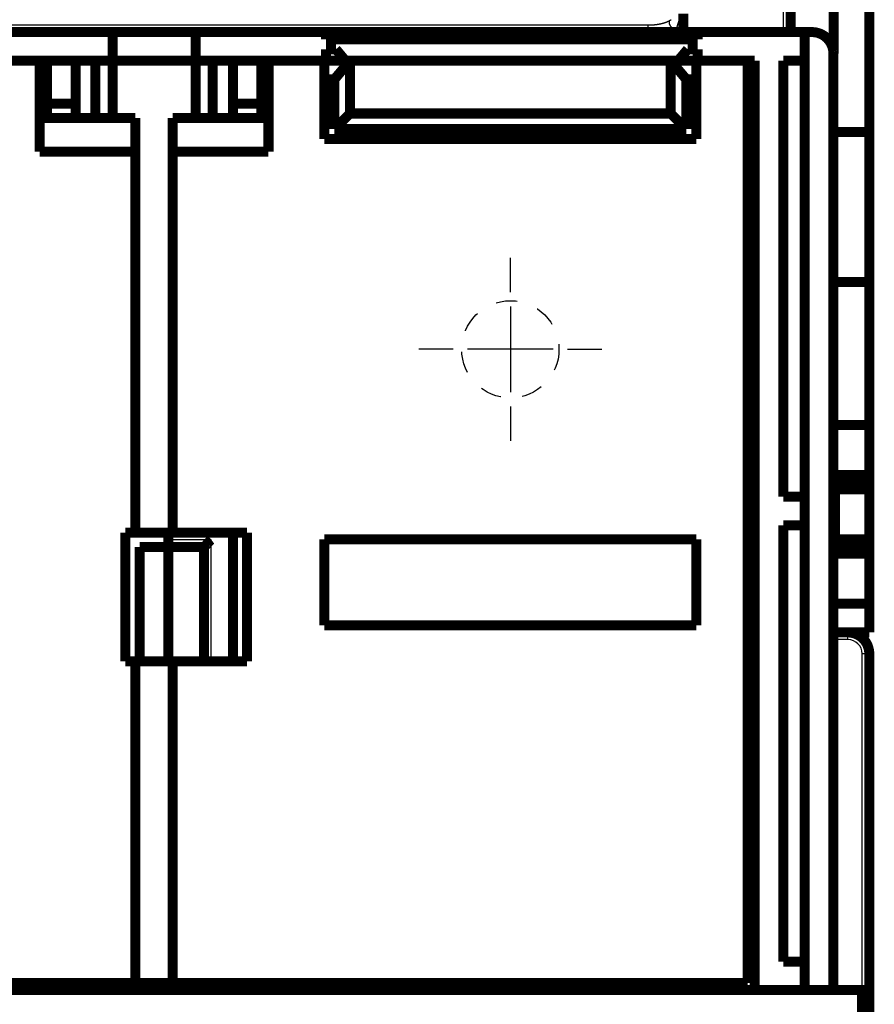
# Model space of a CAD drawing. Extents: x 32 to 827, y 13 to 562.
# Drawn here: x 204 to 264, y 345 to 414 of the extents above; entities that cross this region are included whole.
import ezdxf

# ---------------------------------------------------------------- set-up
doc = ezdxf.new("R2010")
doc.units = 0
doc.linetypes.add('HIDDEN', pattern=[4.5, 1.5, -1.5, 1.5])
doc.layers.add('3', color=7, linetype='CONTINUOUS')

msp = doc.modelspace()

# ---------------------------------------------------------------- linework, layer by layer
at = {"layer": '3', "color": 3, "linetype": 'CONTINUOUS'}
for p, q in [((257.31814, 413.07399), (257.31814, 442.09077)), ((128.7746, 413.57399), (247.86235, 413.57399)), ((217.31034, 377.57399), (214.31034, 377.57399)), ((217.31034, 369.07399), (217.31034, 377.57399)), ((261.81814, 370.58978), (260.81034, 370.58978)), ((261.81814, 370.58978), (261.81814, 371.08978)), ((262.81814, 346.08978), (262.81814, 369.58978)), ((263.31814, 369.58978), (262.81814, 369.58978))]:
    msp.add_line(p, q, dxfattribs=at)
at = {"layer": '3', "color": 5, "linetype": 'CONTINUOUS'}
for p, q in [((238.22201, 394.88978), (238.22201, 397.28978)), ((238.22201, 393.88978), (238.22201, 387.88978)), ((234.22201, 390.88978), (231.82201, 390.88978)), ((241.22201, 390.88978), (235.22201, 390.88978)), ((242.22201, 390.88978), (244.62201, 390.88978)), ((238.22201, 386.88978), (238.22201, 384.48978))]:
    msp.add_line(p, q, dxfattribs=at)
at = {"layer": '3', "color": 40, "linetype": 'CONTINUOUS', "const_width": 0.7}
for points in [[(257.81814, 413.07399), (257.81814, 441.59077)], [(260.81813, 431.08977), (260.81813, 411.57399)], [(263.31813, 431.08977), (263.31813, 406.08977)], [(250.31813, 414.35939), (250.31813, 413.07399)], [(201.32237, 413.07399), (210.41823, 413.07399)], [(210.41823, 413.07399), (216.21823, 413.07399)], [(210.41823, 411.07399), (210.41823, 413.07399)], [(216.21823, 413.07399), (225.32237, 413.07399)], [(216.21823, 413.07399), (216.21823, 411.07399)], [(225.32237, 412.57399), (225.32237, 413.07399)], [(225.32237, 413.07399), (251.32237, 413.07399)], [(251.32237, 413.07399), (251.32237, 412.57399)], [(251.32237, 413.07399), (258.81034, 413.07399)], [(258.81034, 413.07399), (258.81034, 346.07399)], [(258.81034, 413.07399), (259.31034, 413.07399)], [(251.32237, 412.57399), (225.32237, 412.57399)], [(225.32237, 411.07399), (225.32237, 411.87399)], [(225.32237, 411.87399), (226.02237, 411.87399)], [(226.02237, 411.87399), (226.69365, 411.07399)], [(249.95109, 411.07399), (250.62237, 411.87399)], [(250.62237, 411.87399), (251.32237, 411.87399)], [(251.32237, 411.87399), (251.32237, 411.07399)], [(260.81034, 411.57399), (260.81034, 346.07399)], [(205.31034, 411.07399), (201.222, 411.07399)], [(210.41823, 411.07399), (205.31034, 411.07399)], [(205.31034, 404.72111), (205.31034, 411.07399)], [(205.81823, 408.07399), (205.81823, 411.07399)], [(207.81823, 411.07399), (207.81823, 408.07399)], [(209.21034, 411.07399), (209.21034, 407.07399)], [(216.21034, 411.07399), (210.41034, 411.07399)], [(210.41034, 407.07399), (210.41034, 411.07399)], [(216.21823, 411.07399), (216.21034, 411.07399)], [(216.21034, 407.07399), (216.21034, 411.07399)], [(221.31034, 411.07399), (216.21823, 411.07399)], [(217.41034, 411.07399), (217.41034, 407.07399)], [(218.81823, 408.07399), (218.81823, 411.07399)], [(220.81823, 411.07399), (220.81823, 408.07399)], [(225.22201, 411.07399), (221.31034, 411.07399)], [(221.31034, 411.07399), (221.31034, 404.72111)], [(225.32237, 411.07399), (225.22201, 411.07399)], [(225.22201, 405.58977), (225.22201, 411.07399)], [(226.69365, 411.07399), (225.32237, 411.07399)], [(227.01284, 411.07399), (225.92201, 409.77399)], [(227.01284, 411.07399), (226.69365, 411.07399)], [(249.43118, 411.07399), (227.01284, 411.07399)], [(227.01284, 411.07399), (227.01284, 407.3806)], [(249.95109, 411.07399), (249.43118, 411.07399)], [(250.52201, 409.77399), (249.43118, 411.07399)], [(249.43118, 407.3806), (249.43118, 411.07399)], [(251.22199, 411.07399), (249.95111, 411.07399)], [(254.81034, 411.07399), (251.22201, 411.07399)], [(251.22201, 411.07399), (251.22201, 405.58977)], [(255.31034, 411.07399), (254.81034, 411.07399)], [(254.81034, 346.57399), (254.81034, 411.07399)], [(255.31034, 411.07399), (255.31034, 346.07399)], [(257.31034, 380.57399), (257.31034, 411.07399)], [(257.31034, 411.07399), (258.81034, 411.07399)], [(225.22201, 409.77399), (225.92201, 409.77399)], [(225.92201, 409.77399), (225.92201, 406.28977)], [(250.52201, 409.77399), (251.22201, 409.77399)], [(250.52201, 406.28977), (250.52201, 409.77399)], [(205.81823, 407.07399), (205.81823, 408.07399)], [(207.81823, 408.07399), (205.81823, 408.07399)], [(207.81823, 408.07399), (207.81823, 407.07399)], [(218.81823, 407.07399), (218.81823, 408.07399)], [(220.81823, 408.07399), (218.81823, 408.07399)], [(220.81823, 408.07399), (220.81823, 407.07399)], [(225.92201, 406.28977), (227.01284, 407.3806)], [(227.01284, 407.3806), (249.43118, 407.3806)], [(250.52201, 406.28977), (249.43118, 407.3806)], [(205.31034, 407.07399), (212.01034, 407.07399)], [(212.01034, 407.07399), (212.01034, 404.72111)], [(214.61034, 407.07399), (221.31034, 407.07399)], [(214.61034, 407.07399), (214.61034, 404.72111)], [(225.92201, 406.28977), (250.52201, 406.28977)], [(260.81813, 406.08977), (263.31813, 406.08977)], [(263.31813, 406.08977), (263.31813, 395.58977)], [(251.22201, 405.58977), (225.22201, 405.58977)], [(212.01034, 404.72111), (205.31034, 404.72111)], [(212.01034, 378.07399), (212.01034, 404.72111)], [(214.61034, 404.72111), (214.61034, 378.07399)], [(221.31034, 404.72111), (214.61034, 404.72111)], [(255.31034, 405.07399), (254.81034, 405.07399)], [(254.81034, 403.07399), (255.31034, 403.07399)], [(263.31813, 395.58977), (260.81813, 395.58977)], [(263.31813, 395.58977), (263.31813, 385.58977)], [(263.31813, 385.58977), (260.81034, 385.58977)], [(263.31813, 385.58977), (263.31813, 382.08977)], [(260.81034, 382.08977), (263.31813, 382.08977)], [(263.31813, 382.08977), (263.31813, 381.58977)], [(263.31813, 381.58977), (260.81034, 381.58977)], [(260.81034, 381.49206), (260.91813, 381.08977)], [(263.31813, 381.58977), (263.31813, 381.08977)], [(258.81034, 380.57399), (257.31034, 380.57399)], [(263.31813, 381.08977), (260.91813, 381.08977)], [(260.91813, 381.08977), (260.91813, 377.58977)], [(263.31813, 377.58977), (263.31813, 381.08977)], [(254.81034, 379.07399), (255.31034, 379.07399)], [(257.31034, 348.07399), (257.31034, 378.57399)], [(257.31034, 378.57399), (258.81034, 378.57399)], [(211.31034, 369.07399), (211.31034, 378.07399)], [(211.31034, 378.07399), (212.01034, 378.07399)], [(212.01035, 378.07399), (214.61033, 378.07399)], [(214.31034, 378.07399), (214.31034, 377.07396)], [(214.61034, 378.07399), (219.81034, 378.07399)], [(218.81823, 378.07402), (218.81823, 369.07399)], [(219.81034, 378.07399), (219.81034, 369.07399)], [(214.31034, 377.07399), (212.31034, 377.07399)], [(212.31034, 369.07399), (212.31034, 377.07399)], [(216.81034, 377.07399), (214.31034, 377.07399)], [(214.31034, 369.07399), (214.31034, 377.07399)], [(216.81034, 369.07399), (216.81034, 377.07399)], [(225.22201, 371.58977), (225.22201, 377.58977)], [(225.22201, 377.58977), (251.22201, 377.58977)], [(251.22201, 377.58977), (251.22201, 371.58977)], [(260.91813, 377.58977), (260.81033, 377.18745)], [(260.81034, 377.08977), (263.31813, 377.08977)], [(260.91813, 377.58977), (263.31813, 377.58977)], [(263.31813, 377.58977), (263.31813, 377.08977)], [(263.31813, 377.08977), (263.31813, 376.58977)], [(263.31813, 376.58977), (260.81034, 376.58977)], [(263.31813, 376.58977), (263.31813, 373.08977)], [(260.81034, 373.08977), (263.31813, 373.08977)], [(263.31813, 373.08977), (263.31813, 371.08977)], [(251.22201, 371.58977), (225.22201, 371.58977)], [(260.81034, 371.08978), (261.81814, 371.08978)], [(263.31813, 371.08977), (261.81816, 371.08977)], [(263.31814, 369.58978), (263.31814, 346.08978)], [(212.01034, 369.07399), (211.31034, 369.07399)], [(212.01034, 346.57399), (212.01034, 369.07399)], [(214.61033, 369.07399), (212.01035, 369.07399)], [(219.81034, 369.07399), (214.61034, 369.07399)], [(214.61034, 369.07399), (214.61034, 346.57399)], [(258.81034, 348.07399), (257.31034, 348.07399)], [(251.80225, 346.08978), (124.83421, 346.08978)], [(164.61034, 346.57399), (212.01034, 346.57399)], [(214.61033, 346.57399), (212.01035, 346.57399)], [(214.61034, 346.57399), (254.81034, 346.57399)], [(225.31814, 346.08978), (225.31814, 346.57399)], [(226.11814, 346.57399), (226.11814, 346.08978)], [(226.81814, 346.57399), (226.81814, 346.08978)], [(249.81814, 346.08978), (249.81814, 346.57399)], [(250.51814, 346.08978), (250.51814, 346.57399)], [(251.31814, 346.57399), (251.31814, 346.08978)], [(251.80225, 346.07399), (251.80225, 346.57399)], [(255.31034, 346.07399), (251.80225, 346.07399)], [(255.31034, 346.07399), (258.81034, 346.07399)], [(260.81034, 346.07399), (258.81034, 346.07399)], [(262.81814, 346.08978), (260.81034, 346.08978)], [(262.81814, 346.08978), (263.31814, 346.08978)], [(262.81814, 344.08978), (262.81814, 346.08978)], [(263.31814, 346.08978), (263.31814, 344.08978)]]:
    msp.add_lwpolyline(points, dxfattribs=at)
at = {"layer": '3', "color": 3, "linetype": 'CONTINUOUS'}
for points in [[(247.86237, 413.57399), (247.87406, 413.574, 0.00052338), (247.88576, 413.57404, 0.00052053), (247.89747, 413.5741, 0.0005226), (247.90918, 413.57418, 0.00053026), (247.92089, 413.5743, 0.00053584), (247.9326, 413.57443, 0.00054088), (247.94432, 413.57459, 0.00054562), (247.95604, 413.57478, 0.00055138), (247.96776, 413.575, 0.00055638), (247.97949, 413.57524, 0.00056201), (247.99122, 413.5755, 0.000567), (248.00295, 413.5758, 0.00057271), (248.01468, 413.57612, 0.00057776), (248.02642, 413.57647, 0.00058351), (248.03815, 413.57685, 0.00058859), (248.04989, 413.57725, 0.00059439), (248.06162, 413.57768, 0.00059952), (248.07336, 413.57814, 0.00060536), (248.0851, 413.57863, 0.00061053), (248.09684, 413.57915, 0.00061642), (248.10857, 413.5797, 0.00062164), (248.12031, 413.58028, 0.00062758), (248.13205, 413.58089, 0.00063284), (248.14379, 413.58152, 0.00063882), (248.15552, 413.58219, 0.00064414), (248.16726, 413.58289, 0.00065017), (248.17899, 413.58362, 0.00065553), (248.19072, 413.58438, 0.00066161), (248.20245, 413.58517, 0.00066702), (248.21418, 413.586, 0.00067315), (248.22591, 413.58685, 0.0006786), (248.23763, 413.58774, 0.00068478), (248.24935, 413.58866, 0.00069029), (248.26107, 413.58961, 0.00069652), (248.27278, 413.5906, 0.00070207), (248.2845, 413.59162, 0.00070835), (248.2962, 413.59267, 0.00071395), (248.30791, 413.59375, 0.00072028), (248.31961, 413.59487, 0.00072593), (248.33131, 413.59603, 0.00073231), (248.343, 413.59722, 0.00073801), (248.35468, 413.59844, 0.00074444), (248.36637, 413.5997, 0.00075019), (248.37804, 413.60099, 0.00075667), (248.38972, 413.60232, 0.00076246), (248.40138, 413.60368, 0.00076899), (248.41304, 413.60508, 0.00077483), (248.4247, 413.60652, 0.0007814), (248.43635, 413.608, 0.00078729), (248.44799, 413.60951, 0.00079392), (248.45963, 413.61105, 0.00079985), (248.47126, 413.61264, 0.00080652), (248.48288, 413.61426, 0.0008125), (248.49449, 413.61592, 0.00081922), (248.5061, 413.61762, 0.00082524), (248.5177, 413.61936, 0.00083201), (248.52929, 413.62113, 0.00083808), (248.54087, 413.62294, 0.0008449), (248.55245, 413.6248, 0.00085101), (248.56402, 413.62669, 0.00085787), (248.57557, 413.62862, 0.00086402), (248.58712, 413.6306, 0.00087092), (248.59866, 413.63261, 0.00087711), (248.61019, 413.63466, 0.00088406), (248.62171, 413.63676, 0.00089029), (248.63322, 413.63889, 0.00089728), (248.64473, 413.64107, 0.00090355), (248.65622, 413.64328, 0.00091057), (248.6677, 413.64554, 0.00091688), (248.67917, 413.64784, 0.00092394), (248.69062, 413.65019, 0.00093028), (248.70207, 413.65257, 0.00093738), (248.71351, 413.655, 0.00094374), (248.72493, 413.65747, 0.00095088), (248.73634, 413.65999, 0.00095728), (248.74774, 413.66255, 0.00096444), (248.75913, 413.66515, 0.00097086), (248.77051, 413.6678, 0.00097806), (248.78187, 413.67049, 0.0009845), (248.79322, 413.67322, 0.00099172), (248.80455, 413.676, 0.00099819), (248.81588, 413.67883, 0.00100543), (248.82719, 413.6817, 0.00101192), (248.83848, 413.68462, 0.00101918), (248.84976, 413.68758, 0.00102568), (248.86103, 413.69059, 0.00103296), (248.87228, 413.69364, 0.00103947), (248.88352, 413.69674, 0.00104676), (248.89475, 413.69989, 0.00105328), (248.90595, 413.70309, 0.00106059), (248.91715, 413.70633, 0.00106711), (248.92833, 413.70962, 0.00107442), (248.93949, 413.71296, 0.00108094), (248.95063, 413.71635, 0.00108825), (248.96176, 413.71978, 0.00109477), (248.97287, 413.72327, 0.00110207), (248.98397, 413.7268, 0.00110858), (248.99505, 413.73038, 0.00111588), (249.00611, 413.73402, 0.00112238), (249.01716, 413.7377, 0.00112967), (249.02819, 413.74143, 0.00113614), (249.0392, 413.74521, 0.00114342), (249.05019, 413.74905, 0.00114987), (249.06116, 413.75293, 0.00115711), (249.07212, 413.75687, 0.00116354), (249.08305, 413.76085, 0.00117078), (249.09397, 413.76489, 0.00117715), (249.10487, 413.76898, 0.00118429), (249.11575, 413.77312, 0.00119071), (249.12661, 413.77732, 0.00119804), (249.13745, 413.78156, 0.00120409), (249.14827, 413.78586, 0.00121055), (249.15907, 413.79022, 0.0012177), (249.16985, 413.79462, 0.00122705), (249.18061, 413.79908, 0.00123005), (249.19135, 413.8036, 0.0012292), (249.20206, 413.80816, 0.00124639), (249.21276, 413.81279, 0.00127959), (249.22346, 413.81748, 0.00124816), (249.23409, 413.8222, 0.00116951), (249.24464, 413.82695, 0.00130018), (249.25533, 413.83183, 0.00156345), (249.26625, 413.8369, 0.0011865), (249.27648, 413.84169, 0.00039617), (249.28572, 413.84604, 0.00169514), (249.29754, 413.85176, 0.00293945), (249.31569, 413.86075, 0.00143582), (249.33941, 413.87262, 0.00075873)], [(249.33941, 413.87262), (249.33707, 413.86642, 0.00463972), (249.33487, 413.86023, 0.00480049), (249.33281, 413.85406, 0.00482532), (249.33088, 413.84791, 0.00467239), (249.32909, 413.84177, 0.00463359), (249.32742, 413.83565, 0.00468523), (249.32588, 413.82954, 0.00472191), (249.32446, 413.82344, 0.00472782), (249.32317, 413.81735, 0.00474293), (249.322, 413.81128, 0.00475066), (249.32096, 413.80523, 0.0047608), (249.32003, 413.79918, 0.00475741), (249.31923, 413.79315, 0.00475792), (249.31854, 413.78713, 0.00474669), (249.31798, 413.78112, 0.00473873), (249.31752, 413.77513, 0.00471887), (249.31719, 413.76915, 0.00470229), (249.31696, 413.76318, 0.00467429), (249.31685, 413.75722, 0.00464948), (249.31685, 413.75127, 0.00461368), (249.31696, 413.74533, 0.0045811), (249.31717, 413.73941, 0.00453805), (249.3175, 413.7335, 0.00449831), (249.31793, 413.7276, 0.00444865), (249.31846, 413.7217, 0.00440243), (249.3191, 413.71582, 0.00434689), (249.31984, 413.70995, 0.00429496), (249.32069, 413.70409, 0.00423432), (249.32163, 413.69825, 0.00417748), (249.32267, 413.69241, 0.00411255), (249.32381, 413.68658, 0.00405162), (249.32504, 413.68076, 0.00398318), (249.32637, 413.67495, 0.00391897), (249.32779, 413.66914, 0.00384781), (249.3293, 413.66335, 0.00378109), (249.33091, 413.65757, 0.00370794), (249.3326, 413.6518, 0.00363942), (249.33439, 413.64603, 0.00356496), (249.33626, 413.64027, 0.00349532), (249.33821, 413.63453, 0.00342015), (249.34026, 413.62879, 0.00334997), (249.34238, 413.62305, 0.00327464), (249.34459, 413.61733, 0.00320444), (249.34688, 413.61161, 0.00312942), (249.34924, 413.6059, 0.00305965), (249.35169, 413.6002, 0.00298534), (249.35422, 413.59451, 0.00291638), (249.35681, 413.58882, 0.0028431), (249.35949, 413.58314, 0.00277525), (249.36224, 413.57747, 0.00270329), (249.36506, 413.5718, 0.00263679), (249.36795, 413.56614, 0.00256634), (249.37091, 413.56049, 0.00250139), (249.37394, 413.55484, 0.00243262), (249.37704, 413.5492, 0.00236936), (249.3802, 413.54356, 0.00230237), (249.38343, 413.53793, 0.0022409), (249.38672, 413.5323, 0.00217577), (249.39008, 413.52668, 0.00211614), (249.39349, 413.52107, 0.0020529), (249.39697, 413.51546, 0.00199515), (249.4005, 413.50985, 0.00193382), (249.4041, 413.50425, 0.00187793), (249.40774, 413.49866, 0.0018185), (249.41145, 413.49306, 0.00176446), (249.4152, 413.48748, 0.00170689), (249.41901, 413.48189, 0.00165467), (249.42287, 413.47631, 0.0015989), (249.42678, 413.47074, 0.00154843), (249.43074, 413.46516, 0.00149442), (249.43474, 413.45959, 0.00144565), (249.43879, 413.45403, 0.0013933), (249.44289, 413.44846, 0.00134615), (249.44703, 413.4429, 0.00129541), (249.45121, 413.43735, 0.00124979), (249.45544, 413.43179, 0.00120056), (249.4597, 413.42624, 0.00115641), (249.464, 413.42069, 0.0011086), (249.46834, 413.41514, 0.00106581), (249.47272, 413.40959, 0.00101934), (249.47713, 413.40405, 0.00097782), (249.48157, 413.3985, 0.0009326), (249.48605, 413.39296, 0.00089226), (249.49055, 413.38742, 0.00084819), (249.49509, 413.38188, 0.00080895), (249.49966, 413.37634, 0.00076593), (249.50425, 413.3708, 0.00072769), (249.50887, 413.36526, 0.00068564), (249.51352, 413.35973, 0.00064831), (249.51818, 413.35419, 0.00060714), (249.52288, 413.34865, 0.00057063), (249.52759, 413.34311, 0.00053024), (249.53232, 413.33758, 0.00049446), (249.53707, 413.33204, 0.00045476), (249.54184, 413.3265, 0.00041963), (249.54662, 413.32096, 0.00038054), (249.55142, 413.31542, 0.00034596), (249.55623, 413.30988, 0.00030739), (249.56106, 413.30433, 0.00027329), (249.5659, 413.29879, 0.00023516), (249.57074, 413.29324, 0.00020144), (249.5756, 413.2877, 0.00016366), (249.58046, 413.28215, 0.00013025), (249.58533, 413.2766, 0.00009274), (249.5902, 413.27104, 0.00005955), (249.59508, 413.26549, 0.00002223), (249.59996, 413.25993, -0.00001082), (249.60484, 413.25437, -0.00004803), (249.60972, 413.2488, -0.00008101), (249.6146, 413.24323, -0.00011821), (249.61948, 413.23766, -0.0001512), (249.62435, 413.23209, -0.00018845), (249.62922, 413.22651, -0.00022154), (249.63409, 413.22093, -0.00025892), (249.63894, 413.21535, -0.00029218), (249.64379, 413.20976, -0.00032979), (249.64862, 413.20416, -0.00036328), (249.65345, 413.19857, -0.00040114), (249.65826, 413.19296, -0.00043502), (249.66306, 413.18736, -0.0004734), (249.66784, 413.18175, -0.00050748), (249.67261, 413.17613, -0.00054573), (249.67736, 413.17051, -0.00058106), (249.68209, 413.16488, -0.00062192), (249.6868, 413.15925, -0.00065497), (249.69149, 413.15361, -0.00068899), (249.69616, 413.14797, -0.00073293), (249.7008, 413.14232, -0.00079369), (249.70543, 413.13665, -0.00080198), (249.71001, 413.131, -0.00077473), (249.71455, 413.12537, -0.00091015), (249.71912, 413.11965, -0.0011661), (249.72376, 413.11379, -0.00089118), (249.7281, 413.10828, -0.00024434), (249.73201, 413.1033, -0.0013823), (249.73695, 413.09688, -0.00256228), (249.74446, 413.08698, -0.00127261), (249.75422, 413.07399, -0.0006679)], [(249.33941, 413.87262), (249.34254, 413.87423, 0.00034687), (249.34568, 413.87584, 0.00033358), (249.34883, 413.87747, 0.00034256), (249.35198, 413.8791, 0.00037886), (249.35512, 413.88074, 0.00039485), (249.35827, 413.88238, 0.00039222), (249.36141, 413.88402, 0.00039422), (249.36455, 413.88567, 0.00040204), (249.36768, 413.88733, 0.0004078), (249.37082, 413.88899, 0.00041284), (249.37395, 413.89066, 0.00041762), (249.37708, 413.89233, 0.00042343), (249.38021, 413.89401, 0.0004285), (249.38333, 413.8957, 0.00043413), (249.38645, 413.89739, 0.00043914), (249.38957, 413.89908, 0.00044485), (249.39269, 413.90078, 0.00044991), (249.3958, 413.90249, 0.00045562), (249.39891, 413.9042, 0.00046069), (249.40202, 413.90592, 0.00046643), (249.40512, 413.90765, 0.00047152), (249.40822, 413.90938, 0.00047729), (249.41132, 413.91111, 0.0004824), (249.41442, 413.91286, 0.00048819), (249.41751, 413.91461, 0.00049332), (249.42059, 413.91636, 0.00049913), (249.42368, 413.91812, 0.00050429), (249.42676, 413.91989, 0.00051013), (249.42984, 413.92167, 0.00051531), (249.43291, 413.92345, 0.00052117), (249.43598, 413.92523, 0.00052638), (249.43904, 413.92703, 0.00053226), (249.44211, 413.92883, 0.00053749), (249.44516, 413.93063, 0.0005434), (249.44822, 413.93245, 0.00054865), (249.45127, 413.93427, 0.00055459), (249.45431, 413.93609, 0.00055987), (249.45735, 413.93793, 0.00056582), (249.46039, 413.93977, 0.00057113), (249.46342, 413.94161, 0.00057711)], [(250.03793, 413.9535, -0.00012493), (250.03443, 413.94416, -0.00010421), (250.03093, 413.93482, -0.0000809), (250.02743, 413.92548, -0.00006026), (250.02392, 413.91613, -0.00003701), (250.02041, 413.90678, -0.00001642), (250.0169, 413.89744, 0.00000679), (250.01339, 413.88809, 0.00002736), (250.00988, 413.87874, 0.00005056), (250.00638, 413.86939, 0.00007114), (250.00288, 413.86003, 0.00009435), (249.99938, 413.85068, 0.00011496), (249.99588, 413.84133, 0.00013823), (249.9924, 413.83198, 0.0001589), (249.98892, 413.82262, 0.00018224), (249.98545, 413.81327, 0.000203), (249.98199, 413.80392, 0.00022645), (249.97854, 413.79457, 0.00024732), (249.9751, 413.78522, 0.0002709), (249.97167, 413.77587, 0.00029192), (249.96825, 413.76652, 0.00031565), (249.96485, 413.75717, 0.00033684), (249.96147, 413.74783, 0.00036076), (249.9581, 413.73848, 0.00038215), (249.95475, 413.72914, 0.00040628), (249.95142, 413.7198, 0.0004279), (249.94811, 413.71046, 0.00045227), (249.94482, 413.70113, 0.00047414), (249.94154, 413.6918, 0.00049879), (249.9383, 413.68247, 0.00052093), (249.93507, 413.67314, 0.00054587), (249.93187, 413.66382, 0.00056833), (249.9287, 413.6545, 0.00059359), (249.92555, 413.64519, 0.00061638), (249.92243, 413.63588, 0.00064199), (249.91934, 413.62657, 0.00066513), (249.91627, 413.61726, 0.00069113), (249.91324, 413.60797, 0.00071465), (249.91024, 413.59867, 0.00074105), (249.90727, 413.58938, 0.00076498), (249.90434, 413.5801, 0.00079181), (249.90144, 413.57082, 0.00081618), (249.89858, 413.56155, 0.00084345), (249.89575, 413.55228, 0.00086828), (249.89296, 413.54302, 0.00089603), (249.89021, 413.53376, 0.00092133), (249.8875, 413.52451, 0.00094958), (249.88483, 413.51526, 0.00097539), (249.8822, 413.50603, 0.00100416), (249.87961, 413.4968, 0.00103049), (249.87707, 413.48757, 0.00105979), (249.87457, 413.47836, 0.00108666), (249.87212, 413.46915, 0.00111652), (249.86971, 413.45994, 0.00114394), (249.86735, 413.45075, 0.00117438), (249.86505, 413.44156, 0.00120237), (249.86279, 413.43238, 0.00123339), (249.86058, 413.42321, 0.00126196), (249.85842, 413.41405, 0.00129357), (249.85632, 413.4049, 0.00132273), (249.85427, 413.39575, 0.00135495), (249.85227, 413.38662, 0.0013847), (249.85033, 413.37749, 0.00141752), (249.84845, 413.36837, 0.00144786), (249.84662, 413.35927, 0.00148128), (249.84486, 413.35017, 0.00151221), (249.84315, 413.34108, 0.00154623), (249.8415, 413.332, 0.00157774), (249.83992, 413.32294, 0.00161234), (249.8384, 413.31388, 0.0016444), (249.83694, 413.30483, 0.00167956), (249.83555, 413.2958, 0.00171217), (249.83422, 413.28677, 0.0017479), (249.83296, 413.27776, 0.00178098), (249.83177, 413.26876, 0.00181711), (249.83065, 413.25977, 0.0018508), (249.8296, 413.25079, 0.00188779), (249.82862, 413.24182, 0.00192136), (249.82771, 413.23287, 0.00195732), (249.82687, 413.22393, 0.00199323), (249.82611, 413.215, 0.00203471), (249.82542, 413.20608, 0.00206378), (249.82481, 413.19718, 0.00208745), (249.82427, 413.18829, 0.00214197), (249.82382, 413.17941, 0.00222769), (249.82344, 413.17053, 0.00219499), (249.82314, 413.16169, 0.00207508), (249.82292, 413.15293, 0.00233871), (249.82279, 413.14404, 0.00285795), (249.82276, 413.13495, 0.00217978), (249.82277, 413.12644, 0.00070206), (249.82283, 413.11874, 0.00317817), (249.82309, 413.10889, 0.00562721), (249.82376, 413.09377, 0.0027724), (249.82479, 413.07399, 0.0014654)], [(247.86237, 413.22046), (247.86236, 413.22209, -0.00019375), (247.86236, 413.22373, -0.00020805), (247.86235, 413.22538, -0.00018927), (247.86235, 413.22703, -0.00013463), (247.86235, 413.2287, -0.00009279), (247.86235, 413.23038, -0.00005321), (247.86235, 413.23206, -0.00002589), (247.86235, 413.23375, -0.00000375), (247.86235, 413.23545, 0.00000421), (247.86235, 413.23715, 0.00000025), (247.86235, 413.23887, -0.00000105), (247.86235, 413.24059, -0.00000005), (247.86235, 413.24231, 0.00000027), (247.86235, 413.24405, 0.00000002), (247.86235, 413.24579, -0.00000006), (247.86235, 413.24754), (247.86235, 413.24929, 0.00000002), (247.86235, 413.25106), (247.86235, 413.25283), (247.86235, 413.2546), (247.86235, 413.25639), (247.86235, 413.25818), (247.86235, 413.25997), (247.86235, 413.26178), (247.86235, 413.26359), (247.86235, 413.26541), (247.86235, 413.26723), (247.86235, 413.26906), (247.86235, 413.2709, 0.00000001), (247.86235, 413.27274, 0.00000001), (247.86235, 413.27459), (247.86235, 413.27645), (247.86235, 413.27831, 0.00000001), (247.86235, 413.28018, 0.00000001), (247.86235, 413.28206), (247.86235, 413.28394), (247.86235, 413.28583), (247.86235, 413.28772), (247.86235, 413.28962), (247.86235, 413.29153), (247.86235, 413.29344), (247.86235, 413.29536), (247.86235, 413.29728), (247.86235, 413.29921), (247.86235, 413.30115, 0.00000001), (247.86235, 413.30309), (247.86235, 413.30504), (247.86235, 413.30699), (247.86235, 413.30895), (247.86235, 413.31091), (247.86235, 413.31288), (247.86235, 413.31486), (247.86235, 413.31684), (247.86235, 413.31882, 0.00000001), (247.86235, 413.32082), (247.86235, 413.32281), (247.86235, 413.32482), (247.86235, 413.32682), (247.86235, 413.32883), (247.86235, 413.33085), (247.86235, 413.33288), (247.86235, 413.3349), (247.86235, 413.33694), (247.86235, 413.33897), (247.86235, 413.34102, 0.00000001), (247.86235, 413.34306), (247.86235, 413.34512), (247.86235, 413.34717, 0.00000001), (247.86235, 413.34924), (247.86235, 413.3513), (247.86235, 413.35337), (247.86235, 413.35545), (247.86235, 413.35753), (247.86235, 413.35962), (247.86235, 413.3617), (247.86235, 413.3638), (247.86235, 413.3659), (247.86235, 413.368), (247.86235, 413.37011), (247.86235, 413.37222), (247.86235, 413.37433), (247.86235, 413.37645), (247.86235, 413.37858), (247.86235, 413.3807), (247.86235, 413.38284), (247.86235, 413.38497), (247.86235, 413.38711), (247.86235, 413.38925), (247.86235, 413.3914), (247.86235, 413.39355, 0), (247.86235, 413.39571), (247.86235, 413.39787), (247.86235, 413.40003), (247.86235, 413.4022), (247.86235, 413.40436), (247.86235, 413.40654), (247.86235, 413.40871), (247.86235, 413.41089), (247.86235, 413.41308), (247.86235, 413.41526), (247.86235, 413.41745), (247.86235, 413.41965), (247.86235, 413.42184), (247.86235, 413.42404), (247.86235, 413.42625), (247.86235, 413.42845), (247.86235, 413.43066), (247.86235, 413.43287), (247.86235, 413.43509), (247.86235, 413.43731), (247.86235, 413.43953), (247.86235, 413.44175), (247.86235, 413.44398), (247.86235, 413.44621), (247.86235, 413.44844), (247.86235, 413.45067), (247.86235, 413.45291), (247.86235, 413.45515), (247.86235, 413.45739), (247.86235, 413.45963), (247.86235, 413.46188, 0), (247.86235, 413.46413), (247.86235, 413.46638), (247.86235, 413.46864), (247.86235, 413.47089, 0), (247.86235, 413.47315), (247.86235, 413.47541), (247.86235, 413.47767), (247.86235, 413.47994), (247.86235, 413.4822), (247.86235, 413.48447), (247.86235, 413.48674), (247.86235, 413.48901), (247.86235, 413.49129), (247.86235, 413.49356), (247.86235, 413.49584), (247.86235, 413.49812), (247.86235, 413.5004), (247.86235, 413.50268), (247.86235, 413.50497), (247.86235, 413.50725), (247.86235, 413.50954), (247.86235, 413.51183), (247.86235, 413.51412), (247.86235, 413.51641), (247.86235, 413.5187), (247.86235, 413.521), (247.86235, 413.52329), (247.86235, 413.52559), (247.86235, 413.52788), (247.86235, 413.53018), (247.86235, 413.53248, 0.00000003), (247.86235, 413.53478), (247.86235, 413.53708, -0.00000009), (247.86235, 413.53938, 0.00000003), (247.86235, 413.54169, 0.00000039), (247.86235, 413.54399, -0.00000008), (247.86235, 413.54629, -0.0000015), (247.86235, 413.5486, 0.00000035), (247.86235, 413.55091, 0.00000595), (247.86235, 413.55319, -0.00000138), (247.86235, 413.55552, -0.000023), (247.86235, 413.5579, 0.00000506), (247.86235, 413.56013, 0.00009841), (247.86235, 413.56216, -0.0000277), (247.86235, 413.56475, -0.00029092), (247.86236, 413.56875, -0.00015725), (247.86237, 413.57399, -0.00007034)], [(247.86237, 413.07399), (247.86236, 413.074, -0.39041225), (247.86236, 413.07401, -0.07451253), (247.86235, 413.07404, -0.02358794), (247.86235, 413.07408, -0.00961318), (247.86235, 413.07413, -0.00435224), (247.86235, 413.07419, -0.00185693), (247.86235, 413.07426, -0.00069413), (247.86235, 413.07435, -0.0000701), (247.86235, 413.07444, 0.00008719), (247.86235, 413.07455, 0.00000441), (247.86235, 413.07466, -0.00001556), (247.86235, 413.07479, 0.00000088), (247.86235, 413.07493, 0.00000488), (247.86235, 413.07508, 0.00000117), (247.86235, 413.07524, 0.0000001), (247.86235, 413.07541, 0.00000076), (247.86235, 413.07559, 0.00000088), (247.86235, 413.07578, 0.00000063), (247.86235, 413.07599, 0.00000051), (247.86235, 413.0762, 0.0000005), (247.86235, 413.07643, 0.00000046), (247.86235, 413.07666, 0.00000041), (247.86235, 413.07691, 0.00000037), (247.86235, 413.07717, 0.00000035), (247.86235, 413.07744, 0.00000032), (247.86235, 413.07772, 0.00000029), (247.86235, 413.07801, 0.00000027), (247.86235, 413.07831, 0.00000025), (247.86235, 413.07862, 0.00000023), (247.86235, 413.07894, 0.00000022), (247.86235, 413.07927, 0.00000021), (247.86235, 413.07962, 0.00000019), (247.86235, 413.07997, 0.00000018), (247.86235, 413.08033, 0.00000017), (247.86235, 413.08071, 0.00000016), (247.86235, 413.08109, 0.00000015), (247.86235, 413.08149, 0.00000014), (247.86235, 413.0819, 0.00000014), (247.86235, 413.08231, 0.00000013), (247.86235, 413.08274, 0.00000012), (247.86235, 413.08318, 0.00000012), (247.86235, 413.08363, 0.00000011), (247.86235, 413.08409, 0.00000011), (247.86235, 413.08456, 0.0000001), (247.86235, 413.08504, 0.0000001), (247.86235, 413.08552, 0.00000009), (247.86235, 413.08603, 0.00000009), (247.86235, 413.08654, 0.00000009), (247.86235, 413.08706, 0.00000008), (247.86235, 413.08759, 0.00000008), (247.86235, 413.08813, 0.00000008), (247.86235, 413.08868, 0.00000007), (247.86235, 413.08924, 0.00000007), (247.86235, 413.08981, 0.00000007), (247.86235, 413.0904, 0.00000007), (247.86235, 413.09099, 0.00000006), (247.86235, 413.09159, 0.00000006), (247.86235, 413.0922, 0.00000006), (247.86235, 413.09283, 0.00000006), (247.86235, 413.09346, 0.00000006), (247.86235, 413.0941, 0.00000005), (247.86235, 413.09475, 0.00000005), (247.86235, 413.09542, 0.00000005), (247.86235, 413.09609, 0.00000005), (247.86235, 413.09677, 0.00000005), (247.86235, 413.09747, 0.00000005), (247.86235, 413.09817, 0.00000004), (247.86235, 413.09888, 0.00000004), (247.86235, 413.0996, 0.00000004), (247.86235, 413.10034, 0.00000004), (247.86235, 413.10108, 0.00000004), (247.86235, 413.10183, 0.00000004), (247.86235, 413.10259, 0.00000004), (247.86235, 413.10337, 0.00000004), (247.86235, 413.10415, 0.00000004), (247.86235, 413.10494, 0.00000004), (247.86235, 413.10574, 0.00000003), (247.86235, 413.10655, 0.00000003), (247.86235, 413.10737, 0.00000003), (247.86235, 413.1082, 0.00000003), (247.86235, 413.10905, 0.00000003), (247.86235, 413.1099, 0.00000003), (247.86235, 413.11076, 0.00000003), (247.86235, 413.11162, 0.00000003), (247.86235, 413.1125, 0.00000003), (247.86235, 413.11339, 0.00000003), (247.86235, 413.11429, 0.00000003), (247.86235, 413.1152, 0.00000003), (247.86235, 413.11612, 0.00000003), (247.86235, 413.11704, 0.00000003), (247.86235, 413.11798, 0.00000003), (247.86235, 413.11892, 0.00000002), (247.86235, 413.11988, 0.00000002), (247.86235, 413.12084, 0.00000002), (247.86235, 413.12182, 0.00000002), (247.86235, 413.1228), (247.86235, 413.1238, 0.00000002), (247.86235, 413.1248), (247.86235, 413.12581), (247.86235, 413.12683, 0.00000002), (247.86235, 413.12786), (247.86235, 413.1289, 0.00000002), (247.86235, 413.12995), (247.86235, 413.13101, 0.00000002), (247.86235, 413.13208, 0.00000002), (247.86235, 413.13315), (247.86235, 413.13424), (247.86235, 413.13534), (247.86235, 413.13644, 0.00000002), (247.86235, 413.13755), (247.86235, 413.13868, 0.00000002), (247.86235, 413.13981), (247.86235, 413.14095), (247.86235, 413.1421, 0.00000002), (247.86235, 413.14326), (247.86235, 413.14443, 0.00000002), (247.86235, 413.1456, 0.00000002), (247.86235, 413.14679), (247.86235, 413.14799), (247.86235, 413.14919), (247.86235, 413.1504, 0.00000002), (247.86235, 413.15163), (247.86235, 413.15286), (247.86235, 413.1541), (247.86235, 413.15535), (247.86235, 413.1566), (247.86235, 413.15787), (247.86235, 413.15914), (247.86235, 413.16043), (247.86235, 413.16172), (247.86235, 413.16302), (247.86235, 413.16433), (247.86235, 413.16565), (247.86235, 413.16698), (247.86235, 413.16832), (247.86235, 413.16966), (247.86235, 413.17102), (247.86235, 413.17238), (247.86235, 413.17375), (247.86235, 413.17513, 0.00000001), (247.86235, 413.17652), (247.86235, 413.17792, 0.00000001), (247.86235, 413.17932), (247.86235, 413.18074), (247.86235, 413.18216), (247.86235, 413.18359), (247.86235, 413.18503), (247.86235, 413.18648, 0.00000001), (247.86235, 413.18793), (247.86235, 413.1894), (247.86235, 413.19087), (247.86235, 413.19235, 0.00000005), (247.86235, 413.19384), (247.86235, 413.19534, -0.00000014), (247.86235, 413.19685, 0.00000005), (247.86235, 413.19836, 0.00000061), (247.86235, 413.19989, -0.00000013), (247.86235, 413.20142, -0.00000233), (247.86235, 413.20296, 0.00000056), (247.86235, 413.20451, 0.0000092), (247.86235, 413.20605, -0.00000217), (247.86235, 413.20763, -0.00003515), (247.86235, 413.20925, 0.00000787), (247.86235, 413.21078, 0.00014936), (247.86235, 413.21217, -0.00004308), (247.86235, 413.21397, -0.00043397), (247.86236, 413.21677, -0.00022945), (247.86237, 413.22046, -0.00010135)], [(247.86237, 413.22046), (247.88205, 413.21912, 0.00255632), (247.90193, 413.21797, 0.00255216), (247.922, 413.21701, 0.00246545), (247.94226, 413.21624, 0.00229586), (247.9627, 413.21564, 0.00216385), (247.98331, 413.21521, 0.00204695), (248.00409, 413.21495, 0.00193752), (248.02503, 413.21484, 0.00181857), (248.04613, 413.21488, 0.00171376), (248.06738, 413.21506, 0.00160495), (248.08877, 413.21538, 0.00150798), (248.1103, 413.21582, 0.00140515), (248.13196, 413.21639, 0.00131412), (248.15375, 413.21707, 0.00121722), (248.17566, 413.21786, 0.00113155), (248.19767, 413.21875, 0.0010396), (248.2198, 413.21973, 0.0009585), (248.24203, 413.2208, 0.00087081), (248.26435, 413.22195, 0.00079359), (248.28677, 413.22316, 0.00070949), (248.30926, 413.22445, 0.0006355), (248.33183, 413.22579, 0.00055436), (248.35448, 413.22719, 0.00048301), (248.37719, 413.22863, 0.00040425), (248.39996, 413.23011, 0.00033498), (248.42278, 413.23162, 0.00025804), (248.44565, 413.23315, 0.00019031), (248.46856, 413.2347, 0.00011468), (248.4915, 413.23626, 0.00004798), (248.51447, 413.23782, -0.00002685), (248.53747, 413.23938, -0.000093), (248.56048, 413.24093, -0.00016752), (248.5835, 413.24246, -0.0002336), (248.60653, 413.24396, -0.00030829), (248.62956, 413.24544, -0.00037476), (248.65257, 413.24687, -0.00045005), (248.67558, 413.24826, -0.00051736), (248.69856, 413.24959, -0.00059376), (248.72152, 413.25087, -0.00066241), (248.74445, 413.25208, -0.00074041), (248.76734, 413.25321, -0.00081088), (248.79019, 413.25427, -0.00089097), (248.81298, 413.25524, -0.00096375), (248.83572, 413.25611, -0.00104644), (248.8584, 413.25688, -0.00112205), (248.88101, 413.25755, -0.00120786), (248.90355, 413.2581, -0.00128682), (248.92601, 413.25852, -0.0013763), (248.94838, 413.25882, -0.00145917), (248.97065, 413.25898, -0.00155289), (248.99283, 413.259, -0.00164023), (249.01491, 413.25887, -0.00173878), (249.03687, 413.25858, -0.00183119), (249.05872, 413.25812, -0.00193519), (249.08045, 413.2575, -0.00203329), (249.10205, 413.2567, -0.00214336), (249.12351, 413.25571, -0.00224779), (249.14483, 413.25453, -0.00236456), (249.16601, 413.25315, -0.00247595), (249.18703, 413.25157, -0.00260007), (249.2079, 413.24978, -0.00271902), (249.2286, 413.24776, -0.00285111), (249.24912, 413.24552, -0.0029782), (249.26948, 413.24305, -0.00311877), (249.28965, 413.24033, -0.00325454), (249.30963, 413.23737, -0.00340415), (249.32941, 413.23415, -0.00354884), (249.349, 413.23068, -0.00370748), (249.36837, 413.22693, -0.00386171), (249.38754, 413.22291, -0.00403064), (249.40648, 413.2186, -0.00419273), (249.4252, 413.21401, -0.00436729), (249.44369, 413.20912, -0.00454276), (249.46194, 413.20393, -0.00473869), (249.47995, 413.19843, -0.00490434), (249.49771, 413.19261, -0.00506106), (249.5152, 413.18647, -0.00529671), (249.53245, 413.18, -0.00562237), (249.54945, 413.17316, -0.00563403), (249.56613, 413.16603, -0.00540398), (249.58243, 413.15861, -0.00621049), (249.59868, 413.15066, -0.00775751), (249.61496, 413.14208, -0.00596955), (249.63007, 413.13382, -0.00185009), (249.64359, 413.12618, -0.00891631), (249.66024, 413.11547, -0.01613411), (249.68495, 413.09781, -0.00798963), (249.71675, 413.07399, -0.00421275)]]:
    msp.add_lwpolyline(points, format="xyb", dxfattribs=at)
at = {"layer": '3', "color": 40, "linetype": 'CONTINUOUS', "const_width": 0.7}
for points in [[(260.81034, 411.57399, 0.41421356), (259.31034, 413.07399)], [(260.80301, 411.72514), (260.80299, 411.72518, -0.00533964), (260.80297, 411.72522, -0.00528619), (260.80295, 411.72526, -0.00510378), (260.80293, 411.7253, -0.00479978), (260.80292, 411.72534, -0.0045525), (260.8029, 411.72538, -0.00433194), (260.80288, 411.72542, -0.00412285), (260.80286, 411.72547, -0.00390454), (260.80285, 411.72551, -0.00370802), (260.80283, 411.72556, -0.00351059), (260.80282, 411.7256, -0.00333161), (260.8028, 411.72565, -0.00314907), (260.80279, 411.72569, -0.00298483), (260.80277, 411.72574, -0.00281694), (260.80276, 411.72579, -0.00266638), (260.80275, 411.72584, -0.00251144), (260.80274, 411.72588, -0.00237301), (260.80272, 411.72593, -0.00222959), (260.80271, 411.72598, -0.00210205), (260.8027, 411.72603, -0.00196902), (260.80269, 411.72608, -0.00185068), (260.80268, 411.72613, -0.00172599), (260.80267, 411.72619, -0.00161676), (260.80265, 411.72624, -0.00150158), (260.80264, 411.72629, -0.00139681), (260.80263, 411.72634, -0.00128302), (260.80262, 411.7264, -0.00119227), (260.80261, 411.72645, -0.00109896), (260.8026, 411.7265, -0.0009902), (260.8026, 411.72656, -0.00086148), (260.80259, 411.72661, -0.00082112), (260.80258, 411.72666, -0.00079349), (260.80257, 411.72672, -0.00059374), (260.80256, 411.72677, -0.00034542), (260.80255, 411.72682, -0.00055841), (260.80254, 411.72688, -0.00058947), (260.80253, 411.72698, -0.00026457), (260.80251, 411.7271, -0.00015938)], [(260.81034, 411.57401), (260.81057, 411.57741, 0.00160672), (260.81079, 411.58083, 0.00158529), (260.81099, 411.58427, 0.0015688), (260.81116, 411.58773, 0.00155964), (260.81132, 411.59121, 0.00154766), (260.81145, 411.59472, 0.001536), (260.81156, 411.59824, 0.00152354), (260.81166, 411.60179, 0.00151316), (260.81173, 411.60536, 0.00150147), (260.81178, 411.60894, 0.00149137), (260.81181, 411.61255, 0.00148012), (260.81181, 411.61618, 0.00147054), (260.8118, 411.61983, 0.00145979), (260.81176, 411.6235, 0.00145064), (260.81171, 411.62718, 0.00144036), (260.81163, 411.63089, 0.00143167), (260.81153, 411.63462, 0.00142182), (260.81141, 411.63836, 0.00141348), (260.81126, 411.64213, 0.00140417), (260.81109, 411.64591, 0.00139651), (260.8109, 411.64971, 0.00138725), (260.81069, 411.65353, 0.00137905), (260.81046, 411.65737, 0.00137152), (260.81021, 411.66122, 0.00136693), (260.80993, 411.66509, 0.00135526), (260.80963, 411.66898, 0.00134013), (260.8093, 411.67289, 0.00134433), (260.80896, 411.67681, 0.0013656), (260.80859, 411.68076, 0.00131842), (260.8082, 411.68471, 0.00122408), (260.80779, 411.68865, 0.00134701), (260.80735, 411.69268, 0.00160135), (260.80687, 411.69681, 0.00120329), (260.8064, 411.7007, 0.0004015), (260.80597, 411.70423, 0.0016979), (260.80537, 411.70879, 0.00289701), (260.80436, 411.71586, 0.00139722), (260.80301, 411.72514, 0.00073406)], [(217.31032, 377.57402), (217.29514, 377.56252, 0.00467347), (217.28019, 377.55075, 0.00481359), (217.26549, 377.5387, 0.00470315), (217.25103, 377.52641, 0.00431807), (217.2368, 377.5139, 0.0040407), (217.2228, 377.50119, 0.00379385), (217.20902, 377.4883, 0.00356504), (217.19545, 377.47525, 0.00329069), (217.18209, 377.46207, 0.00305615), (217.16892, 377.44879, 0.00279476), (217.15596, 377.43541, 0.00256668), (217.14317, 377.42196, 0.00230609), (217.13058, 377.40847, 0.00207902), (217.11815, 377.39496, 0.00181937), (217.1059, 377.38144, 0.00159143), (217.09381, 377.36795, 0.00132893), (217.08188, 377.3545, 0.00109649), (217.07009, 377.34111, 0.00082748), (217.05846, 377.32782, 0.00058644), (217.04695, 377.31463, 0.00030623), (217.03558, 377.30158, 0.00005156), (217.02434, 377.28868, -0.00024539), (217.01321, 377.27595, -0.00051984), (217.0022, 377.26342, -0.00084044), (216.99129, 377.25112, -0.00114193), (216.98049, 377.23905, -0.00149388), (216.96978, 377.22726, -0.00183224), (216.95915, 377.21574, -0.00222783), (216.94861, 377.20454, -0.00236597), (216.93819, 377.19366, -0.00224167), (216.92793, 377.18313, -0.00214718), (216.91784, 377.17296, -0.00202117), (216.90799, 377.16318, -0.00193637), (216.8984, 377.1538, -0.00182925), (216.88911, 377.14485, -0.00175951), (216.88014, 377.13633, -0.00166143), (216.87156, 377.12828, -0.00160404), (216.86338, 377.12069, -0.00151753), (216.85565, 377.11362, -0.00146705), (216.84839, 377.10705, -0.00137824), (216.84166, 377.10103, -0.00134949), (216.83547, 377.09555, -0.00129162), (216.82986, 377.09063, -0.00123149), (216.82491, 377.08633, -0.00109567), (216.82072, 377.08273, -0.00117139), (216.81701, 377.07956, -0.00114845), (216.81354, 377.07663, -0.00118216), (216.81033, 377.07396, -0.00161124)], [(263.31814, 369.58978, 0.41421356), (261.81814, 371.08978)]]:
    msp.add_lwpolyline(points, format="xyb", dxfattribs=at)
at = {"layer": '3', "color": 40, "linetype": 'HIDDEN'}
msp.add_circle((238.22201, 390.88978), 3.4, dxfattribs=at)
at = {"layer": '3', "color": 3, "linetype": 'CONTINUOUS'}
msp.add_arc((261.81814, 369.58978), 1, 0, 90, dxfattribs=at)

doc.saveas('drawing.dxf')
